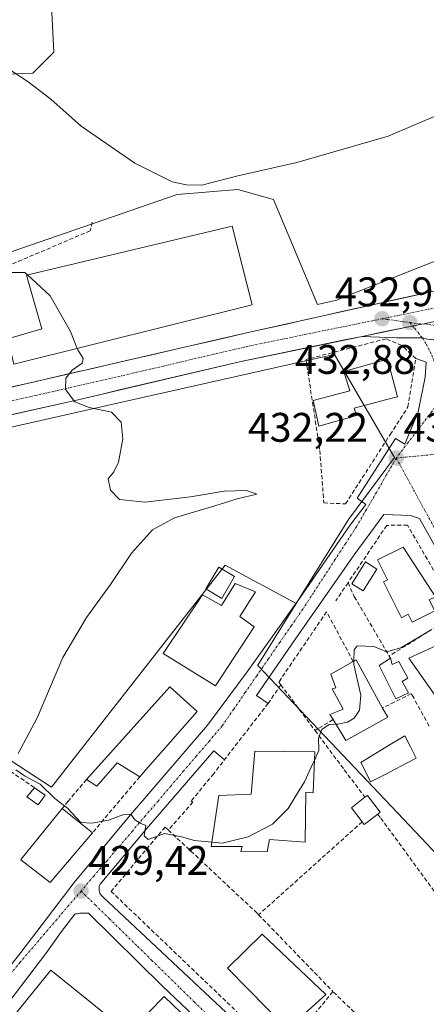
# Model space of a CAD drawing. Units: metres. Extents: x 580239 to 583682, y 4721957 to 4724310.
# Drawn here: x 582778 to 582877, y 4723843 to 4724082 of the extents above; entities that cross this region are included whole.
import ezdxf
from ezdxf.enums import TextEntityAlignment as Align

# ---------------------------------------------------------------- set-up
doc = ezdxf.new("R2010")
doc.units = ezdxf.units.M
doc.header["$MEASUREMENT"] = 0
doc.linetypes.add('TRAZO_Y_PUNTO', pattern=[1, 0.5, -0.25, 0, -0.25])
doc.linetypes.add('TRAZOSX2', pattern=[1.5, 1, -0.5])
for name, color, linetype, lineweight in [('Carretera de calzada única', 19, 'Continuous', 13), ('Carretera de calzada única Cxs', 19, 'Continuous', 13), ('Carretera de calzada única eje', 19, 'TRAZO_Y_PUNTO', 0), ('Carátula', 7, 'Continuous', 5), ('Cultivos herbáceos CxS', 92, 'Continuous', 0), ('Curva de nivel normal', 36, 'Continuous', 0), ('Edificación', 1, 'Continuous', 13), ('Edificación Cxs', 1, 'Continuous', 13), ('Edificación industrial', 135, 'Continuous', 13), ('Edificación industrial Cxs', 135, 'Continuous', 13), ('Edificación ligera', 1, 'Continuous', 0), ('Edificación ligera Cxs', 1, 'Continuous', 0), ('Elemento construido', 1, 'Continuous', 0), ('Muro lineal', 1, 'TRAZOSX2', 13), ('Núcleo urbano CxS', 19, 'Continuous', 0), ('Obra de contención lineal', 1, 'TRAZOSX2', 13), ('Piscina', 142, 'Continuous', 0), ('Piscina CxS', 142, 'Continuous', 0), ('Punto de cota en terreno', 7, 'Continuous', 0), ('Rótulo de punto de cota en terreno', 19, 'Continuous', 0), ('Vía urbana eje', 5, 'TRAZO_Y_PUNTO', 0)]:
    doc.layers.add(name, color=color, linetype=linetype, lineweight=lineweight)
doc.styles.add('Arial', font='txt', dxfattribs={"height": 0.2})

# ---------------------------------------------------------------- blocks, each defined once
blk = doc.blocks.new('5PATER')
at = {"layer": 'Carátula', "linetype": 'Continuous', "lineweight": 5}
h = blk.add_hatch(color=250, dxfattribs=at)
edge = h.paths.add_edge_path()
edge.add_ellipse((0, 0.01), major_axis=(-1.33, -1.34), ratio=0.999422, start_angle=0, end_angle=360)
blk = doc.blocks.new('*U218')
at = {"layer": 'Carretera de calzada única Cxs', "color": 19, "linetype": 'Continuous', "lineweight": 13}
for points in [[(582861.21, 4724004.73, 432.62), (582866.02, 4724005.72, 432.79), (582870.83, 4724006.72, 432.89), (582875.64, 4724007.71, 433), (582876.31, 4724007.77, 433.01), (582881, 4724008.83, 433.04), (582885.69, 4724009.89, 433.06), (582890.38, 4724010.94, 433.07), (582895.07, 4724012, 433.07), (582899.75, 4724013.05, 433.06), (582904.44, 4724014.11, 433.06), (582909.13, 4724015.17, 433.05), (582913.82, 4724016.22, 433.04), (582918.51, 4724017.28, 433.01), (582923.2, 4724018.34, 432.99), (582927.89, 4724019.39, 432.99), (582932.58, 4724020.45, 432.97), (582937.27, 4724021.5, 432.95), (582941.96, 4724022.56, 432.95), (582946.64, 4724023.62, 432.91), (582951.33, 4724024.67, 432.96), (582956.02, 4724025.73, 432.98), (582960.71, 4724026.78, 432.97), (582965.4, 4724027.84, 432.96), (582970.09, 4724028.9, 432.99), (582974.78, 4724029.95, 433), (582979.47, 4724031.01, 433.01), (582984.16, 4724032.06, 433.02), (582988.84, 4724033.12, 433.05), (582993.15, 4724034.09, 433.06), (582997.45, 4724035.05, 433.02), (583001.76, 4724036.02, 432.98), (582997.84, 4724034.24, 432.97), (582993.92, 4724032.46, 432.89), (582990.74, 4724031.47, 432.84), (582987.55, 4724030.47, 432.85), (582984.37, 4724029.48, 432.88), (582979.77, 4724027.98, 432.88), (582975.17, 4724026.47, 432.73), (582970.44, 4724025.2, 432.68), (582965.71, 4724023.92, 432.81), (582960.99, 4724022.65, 432.82), (582956.26, 4724021.38, 432.75), (582951.53, 4724020.1, 432.73), (582946.8, 4724018.83, 432.78), (582942.66, 4724017.65, 432.77), (582938.52, 4724016.46, 432.78), (582934.37, 4724015.28, 432.81), (582930.23, 4724014.09, 432.82), (582927.76, 4724012.51, 432.82), (582924.89, 4724010.08, 432.85), (582922.01, 4724007.64, 432.69), (582919.14, 4724005.21, 432.62), (582917.1, 4724003.79, 432.72), (582913.48, 4724001.96, 432.68), (582911.03, 4724001.54, 432.72), (582907.98, 4724001.54, 432.79), (582903.21, 4724001.8, 432.83), (582898.44, 4724002.06, 432.86), (582894.49, 4724002.36, 432.88), (582890.53, 4724002.66, 432.91), (582886.58, 4724002.96, 432.9), (582881.83, 4724003.53, 432.9), (582877.08, 4724004.09, 432.87), (582875.84, 4724004.36, 432.86), (582872.73, 4724004.36, 432.82), (582869.62, 4724004.36, 432.78), (582865.42, 4724004.55, 432.74), (582861.21, 4724004.73, 432.62)], [(582918.57, 4724013.75, 432.99), (582919.37, 4724016.32, 432.99), (582914.81, 4724015.36, 433.04), (582910.25, 4724014.4, 433.03), (582905.68, 4724013.43, 433.05), (582901.12, 4724012.47, 433.04), (582900.78, 4724011.1, 433.02), (582900.83, 4724010.17, 433), (582901.1, 4724009.27, 432.98), (582901.58, 4724008.47, 432.97), (582902.23, 4724007.8, 432.96), (582904.98, 4724007.04, 432.95), (582907.8, 4724006.89, 432.93), (582911.96, 4724007.82, 432.91), (582914.46, 4724009.17, 432.9), (582917, 4724011.43, 432.95), (582918.57, 4724013.75, 432.99)]]:
    blk.add_polyline3d(points, close=True, dxfattribs=at)
blk = doc.blocks.new('*U223')
at = {"layer": 'Carretera de calzada única Cxs', "color": 19, "linetype": 'Continuous', "lineweight": 13}
for points in [[(582881, 4724008.83, 433.04), (582876.31, 4724007.77, 433.01), (582875.64, 4724007.71, 433), (582870.83, 4724006.72, 432.89), (582866.02, 4724005.72, 432.79), (582861.21, 4724004.73, 432.62), (582856.96, 4724003.85, 432.48), (582852.71, 4724002.97, 432.35), (582848.46, 4724002.09, 432.24), (582844.21, 4724001.22, 432.11), (582839.96, 4724000.34, 431.93), (582835.71, 4723999.46, 431.78), (582831.46, 4723998.58, 431.62), (582826.61, 4723997.44, 431.45), (582821.76, 4723996.29, 431.25), (582816.91, 4723995.15, 431.06), (582812.07, 4723994.01, 430.88), (582807.22, 4723992.86, 430.63), (582802.37, 4723991.72, 430.38), (582797.52, 4723990.57, 430.17), (582792.67, 4723989.43, 430.03), (582787.94, 4723988.37, 429.83), (582783.22, 4723987.31, 429.55), (582778.49, 4723986.26, 429.35), (582773.76, 4723985.2, 429.15)], [(582776.28, 4723992.45, 429.42), (582781.08, 4723993.55, 429.64), (582785.88, 4723994.66, 429.76), (582790.68, 4723995.76, 429.89), (582795.48, 4723996.87, 430.13), (582800.28, 4723997.98, 430.34), (582805.09, 4723999.08, 430.63), (582809.89, 4724000.19, 430.84), (582814.69, 4724001.3, 430.92), (582819.49, 4724002.4, 431), (582824.29, 4724003.51, 431.2), (582829.09, 4724004.61, 431.52), (582833.89, 4724005.72, 431.72), (582838.37, 4724006.72, 431.91), (582842.84, 4724007.72, 432.02), (582847.32, 4724008.73, 432.2), (582851.8, 4724009.73, 432.45), (582856.28, 4724010.73, 432.62), (582860.75, 4724011.73, 432.52), (582865.23, 4724012.73, 432.52), (582869.71, 4724013.74, 432.8), (582874.18, 4724014.74, 433.08), (582878.66, 4724015.74, 433.09)]]:
    blk.add_polyline3d(points, dxfattribs=at)

msp = doc.modelspace()

# ---------------------------------------------------------------- linework, layer by layer
at = {"layer": 'Carretera de calzada única', "color": 19, "linetype": 'Continuous', "lineweight": 13}
for points in [[(582894.03, 4724022.97), (582889.73, 4724019.65), (582884.89, 4724017.33), (582878.66, 4724015.74), (582833.89, 4724005.72), (582771.48, 4723991.34), (582745.19, 4723985.74)], [(582735.94, 4723976.73), (582792.67, 4723989.43), (582831.46, 4723998.58), (582861.21, 4724004.73)], [(582875.84, 4724004.36), (582869.62, 4724004.36), (582861.21, 4724004.73)], [(582888.76, 4724002.79), (582886.58, 4724002.96), (582877.08, 4724004.09), (582875.84, 4724004.36)]]:
    msp.add_lwpolyline(points, dxfattribs=at)
at = {"layer": 'Carretera de calzada única Cxs', "color": 19, "linetype": 'Continuous', "lineweight": 13}
msp.add_lwpolyline([(583001.76, 4724036.02), (582988.84, 4724033.12), (582876.31, 4724007.77), (582875.64, 4724007.71), (582861.21, 4724004.73)], dxfattribs=at)
msp.add_lwpolyline([(583001.76, 4724036.02), (582988.84, 4724033.12), (582876.31, 4724007.77), (582875.64, 4724007.71), (582861.21, 4724004.73)], dxfattribs=at)
at = {"layer": 'Carretera de calzada única eje', "color": 19, "linetype": 'TRAZO_Y_PUNTO', "lineweight": 0}
for points in [[(582883.5, 4724012.57), (582866.05, 4724009)], [(582866.05, 4724009), (582847.55, 4724005.22), (582832.67, 4724002.15), (582813.28, 4723997.57), (582782.07, 4723990.39), (582753.71, 4723984.04), (582744.07, 4723982.01)], [(582866.05, 4724009), (582872.76, 4724008.09)], [(582872.76, 4724008.09), (582875.64, 4724007.71)], [(582876.31, 4724007.77), (582885.69, 4724006.38), (582890.52, 4724005.63)]]:
    msp.add_lwpolyline(points, dxfattribs=at)
at = {"layer": 'Cultivos herbáceos CxS', "color": 92, "linetype": 'Continuous', "lineweight": 0}
for points in [[(582842.95, 4724275.75, 453.83), (582841.67, 4724225.73, 450.13), (582841.64, 4724224.78, 450.1), (582812.89, 4724219.55, 454.59), (582803.74, 4724166.84, 450.21), (582798.86, 4724151.6, 448.63), (582797.16, 4724143.13, 447.83), (582793.78, 4724131.84, 446.85), (582789.83, 4724119.42, 445.67), (582786.44, 4724107.57, 444.08), (582785.31, 4724095.71, 441.8), (582785.88, 4724084.99, 439.47), (582786.44, 4724073.7, 437.28), (582781.36, 4724068.62, 435.59), (582766.12, 4724068.06, 433.82), (582753.14, 4724068.06, 432.64), (582740.53, 4724066.58, 431.4), (582738.34, 4724052.98, 430.2), (582735.35, 4724034.41, 429.25), (582734.67, 4724034.37, 429.2)], [(582905.34, 4724110.6, 437.58), (582910.51, 4724064.74, 434.58), (582910.75, 4724054.89, 434.19), (582901.33, 4724032.12, 433.04), (582901.21, 4724031.81, 433.04), (582900.2, 4724031.41, 433.01), (582856.39, 4724014.05, 432.74), (582855.1, 4724013.54, 432.68), (582850.4, 4724012.49, 432.42), (582839.69, 4724037.93, 433.61), (582831.08, 4724040.39, 433.23), (582816.32, 4724039.16, 433.16), (582727.09, 4724008.35, 428.58)], [(582766.12, 4724068.06, 433.82), (582781.36, 4724068.62, 435.59), (582786.44, 4724073.7, 437.28), (582785.88, 4724084.99, 439.47)], [(582910.75, 4724054.89, 434.19), (582901.33, 4724032.12, 433.04), (582901.21, 4724031.81, 433.04), (582900.2, 4724031.41, 433.01), (582856.39, 4724014.05, 432.74), (582855.1, 4724013.54, 432.68), (582850.4, 4724012.49, 432.42), (582839.69, 4724037.93, 433.61), (582831.08, 4724040.39, 433.23), (582816.32, 4724039.16, 433.16), (582727.09, 4724008.35, 428.58)], [(582737.09, 4723973.91, 427.65), (582800.45, 4723988.18, 430.09), (582850.37, 4723999.43, 432.4), (582854.54, 4724000.29, 432.47), (582869.04, 4723975.3, 432.2), (582857.88, 4723960.26, 431.8), (582845.21, 4723939.88, 431.5), (582828, 4723949.22, 431.65), (582785.88, 4723895.28, 430.14), (582785.88, 4723895.28, 430.14), (582729.16, 4723932.31, 426.82)], [(582845.21, 4723939.88, 431.5), (582857.88, 4723960.26, 431.8), (582869.04, 4723975.3, 432.2), (582854.54, 4724000.29, 432.47), (582850.37, 4723999.43, 432.4), (582800.45, 4723988.18, 430.09), (582737.09, 4723973.91, 427.65)], [(582726.58, 4723959, 427.22), (582729.53, 4723943.89, 427.14), (582729.16, 4723932.31, 426.82), (582785.88, 4723895.28, 430.14), (582828, 4723949.22, 431.65), (582845.21, 4723939.88, 431.5)]]:
    msp.add_polyline3d(points, dxfattribs=at)
at = {"layer": 'Curva de nivel normal', "color": 36, "linetype": 'Continuous', "lineweight": 0}
for points in [[(582709.68, 4724081.65, 430), (582713.62, 4724072.34, 430), (582717.21, 4724065.79, 430), (582721.34, 4724059.92, 430), (582723.3, 4724056.43, 430), (582725.22, 4724054.04, 430), (582727.57, 4724052.92, 430), (582730.91, 4724052.78, 430), (582733.24, 4724054.17, 430), (582735.24, 4724056.57, 430), (582736.6, 4724057.07, 430), (582739.89, 4724050.04, 430), (582743.22, 4724046.48, 430), (582746.76, 4724042, 430), (582751.84, 4724033.28, 430), (582753.97, 4724027.98, 430), (582754.86, 4724022.64, 430), (582756.03, 4724019.36, 430), (582757.56, 4724017.84, 430), (582760.17, 4724017.74, 430), (582774.57, 4724020.23, 430), (582779.36, 4724020.27, 430), (582780.04, 4724019.64, 430)], [(582770.1, 4724073.16, 435), (582780.24, 4724066.48, 435), (582785.74, 4724062.31, 435), (582793.03, 4724055.78, 435), (582806.11, 4724046.73, 435), (582815.16, 4724042.24, 435), (582818.54, 4724041.49, 435), (582822.33, 4724041.4, 435), (582831.04, 4724043.66, 435), (582845.4, 4724046.97, 435), (582867.55, 4724053.32, 435), (582879.65, 4724058.47, 435)], [(582780.04, 4724019.64, 430), (582785.56, 4724014.58, 430), (582790.44, 4724005.95, 430), (582792.12, 4724001.8, 430)], [(582792.12, 4724001.8, 430), (582792.25, 4724001.48, 430), (582793.56, 4723999.36, 430), (582793.28, 4723998.25, 430), (582790.88, 4723996.53, 430), (582789.37, 4723994.6, 430), (582789.25, 4723991.82, 430), (582791.52, 4723988.88, 430), (582794.97, 4723987.47, 430), (582800.41, 4723986.3, 430), (582802.75, 4723983.93, 430), (582803.18, 4723979.87, 430), (582802.1, 4723974.18, 430), (582801.01, 4723971.89, 430), (582799.64, 4723970.19, 430), (582800.17, 4723967.42, 430), (582802.34, 4723965.16, 430), (582808.54, 4723964.48, 430), (582819.59, 4723965.75, 430), (582827.74, 4723967.14, 430), (582833.15, 4723967.33, 430), (582835.71, 4723966.46, 430), (582830.9, 4723965.29, 430), (582825.52, 4723963.58, 430), (582815.69, 4723960.72, 430), (582810.35, 4723957.81, 430), (582805.26, 4723952.15, 430), (582800.18, 4723944.48, 430), (582794.36, 4723936.48, 430), (582788.65, 4723926.81, 430), (582782.36, 4723912.14, 430), (582777.76, 4723903.47, 430)], [(582859.23, 4723925.91, 430), (582859.28, 4723928.66, 430), (582860.01, 4723929.6, 430), (582864.05, 4723929.5, 430), (582867.12, 4723928.15, 430), (582870.6, 4723929.1, 430), (582878, 4723933.54, 430)], [(582854.84, 4723910.6, 430), (582855.36, 4723910.64, 430), (582857.68, 4723911.13, 430), (582859.26, 4723912.03, 430), (582860.58, 4723913.97, 430), (582860.94, 4723917.61, 430), (582859.21, 4723925.06, 430), (582859.23, 4723925.91, 430)], [(582849.64, 4723901.82, 430), (582850.76, 4723904.18, 430), (582850.63, 4723907.25, 430), (582851.43, 4723909.28, 430), (582853.25, 4723910.49, 430), (582854.84, 4723910.6, 430)], [(582824.79, 4723881.96, 430), (582827.25, 4723881.73, 430), (582833.58, 4723883.23, 430), (582839.51, 4723886.31, 430), (582843.3, 4723890.14, 430), (582844.86, 4723892.8, 430), (582847.24, 4723896.64, 430), (582849.28, 4723901.06, 430), (582849.64, 4723901.82, 430)], [(582777.18, 4723899.52, 430), (582779.32, 4723898.06, 430), (582783.14, 4723896.02, 430), (582786.71, 4723892.6, 430), (582789.78, 4723890.2, 430), (582792.98, 4723886.71, 430), (582795.67, 4723886.62, 430), (582799.68, 4723887.29, 430), (582803.39, 4723888.72, 430), (582805.13, 4723888.79, 430), (582806.06, 4723887.38, 430), (582807.38, 4723886.6, 430), (582808.77, 4723885.99, 430), (582808.31, 4723883.53, 430), (582809.35, 4723882.63, 430), (582813.29, 4723884.07, 430), (582817.41, 4723883.28, 430), (582820.54, 4723882.36, 430), (582824.79, 4723881.96, 430)]]:
    msp.add_polyline3d(points, dxfattribs=at)
at = {"layer": 'Edificación', "color": 1, "linetype": 'Continuous', "lineweight": 13}
for points in [[(582834.53, 4724012.36, 432.24), (582776.74, 4723997.97, 429.37), (582775.28, 4724004.1, 429.22), (582783.53, 4724006.54, 429.48), (582779.82, 4724019.59, 430), (582829.68, 4724031.49, 432.71), (582834.53, 4724012.36, 432.24)], [(582859.83, 4723985.55, 432.15), (582850.69, 4723982.92, 431.85), (582849.34, 4723989.14, 432.18), (582858.23, 4723991.51, 432.37), (582856.76, 4723996.23, 432.44), (582867.39, 4723999.18, 432.7), (582869.81, 4723990.09, 432.57), (582867.21, 4723989.39, 432.46), (582859.26, 4723987.27, 432.23), (582859.83, 4723985.55, 432.15)], [(582878.83, 4723938.08, 430.3), (582873.36, 4723935.35, 430.25), (582872.4, 4723937.27, 430.35), (582870.77, 4723936.45, 430.36), (582866.4, 4723945.18, 431.2), (582867.36, 4723945.66, 431.19), (582864.96, 4723950.46, 431.51), (582871.2, 4723953.58, 431.45), (582879.02, 4723941.54, 430.52), (582877.49, 4723940.77, 430.51), (582878.83, 4723938.08, 430.3)], [(582830.29, 4723946.42, 431.62), (582827.17, 4723941.14, 431.68), (582823.31, 4723943.42, 431.49), (582826.43, 4723948.7, 431.46), (582830.29, 4723946.42, 431.62)], [(582864.81, 4723948.24, 431.43), (582861.45, 4723942.96, 431.19), (582858.72, 4723944.7, 431.48), (582862.08, 4723949.98, 431.64), (582864.81, 4723948.24, 431.43)], [(582835.32, 4723942.74, 431.6), (582831.55, 4723936.72, 431.63), (582835.01, 4723934.23, 431.49), (582825.65, 4723919.94, 431.28), (582812.98, 4723927.76, 431.73), (582822.46, 4723942.02, 431.48), (582827.13, 4723939.41, 431.67), (582830.39, 4723944.72, 431.65), (582835.32, 4723942.74, 431.6)], [(582884.6, 4723919.7, 429.32), (582879.35, 4723917, 429.29), (582872.57, 4723926.66, 429.66), (582883.89, 4723931.79, 429.69), (582887.67, 4723924.88, 429.39), (582882.87, 4723922.51, 429.45), (582884.6, 4723919.7, 429.32)], [(582867.44, 4723912.27, 428.93), (582857.28, 4723906.63, 429.07), (582854.16, 4723911.71, 430.46), (582853.37, 4723912.98, 431.08), (582856.64, 4723914.26, 430.66), (582853.94, 4723919.19, 431.56), (582854.85, 4723919.43, 431.43), (582853.62, 4723922.76, 431.48), (582859.07, 4723925.82, 430.2), (582859.77, 4723926.23, 430), (582866.2, 4723914.53, 429.04), (582867.44, 4723912.27, 428.93)], [(582821.24, 4723913.68, 431.12), (582808.13, 4723898.83, 430.54), (582807.28, 4723897.86, 430.5), (582801.78, 4723901.26, 430.93), (582796.85, 4723895.57, 430.6), (582794.37, 4723897.17, 430.68), (582814.59, 4723919.7, 431.81), (582821.24, 4723913.68, 431.12)], [(582849.72, 4723903.89, 430.03), (582849.34, 4723893.97, 429.67), (582847.6, 4723894.1, 429.73), (582847.42, 4723881.99, 429.46), (582838.78, 4723882.58, 429.76), (582838.21, 4723879.63, 429.64), (582831.8, 4723879.69, 429.7), (582832.12, 4723880.91, 429.75), (582824.64, 4723880.91, 429.8), (582826.43, 4723893.32, 430.66), (582834.3, 4723893.58, 430.66), (582835.19, 4723904.08, 430.73), (582849.72, 4723903.89, 430.03)], [(582865.01, 4723888.77, 428.46), (582861.73, 4723886.26, 428.66), (582861.23, 4723886.91, 428.83), (582858.61, 4723890.33, 429.29), (582861.91, 4723892.86, 428.89), (582862.49, 4723893.3, 428.86), (582865.61, 4723889.23, 428.39), (582865.01, 4723888.77, 428.46)], [(582795.83, 4723884.24, 429.85), (582785.53, 4723872.21, 429.29), (582778.42, 4723877.72, 428.82), (582778.51, 4723877.81, 428.83), (582788.48, 4723890.13, 429.81), (582795.83, 4723884.24, 429.85)], [(582825.1, 4723831.94, 427.08), (582818.1, 4723824.72, 426.5), (582812.33, 4723830.25, 426.89), (582808.96, 4723826.42, 426.67), (582802.97, 4723831.7, 427.26), (582806.56, 4723835.79, 427.69), (582805.56, 4723836.75, 427.76), (582813.24, 4723844.5, 427.98), (582825.65, 4723832.53, 427.16), (582825.1, 4723831.94, 427.08)]]:
    msp.add_polyline3d(points, dxfattribs=at)
at = {"layer": 'Edificación Cxs', "color": 1, "linetype": 'Continuous', "lineweight": 13}
for points in [[(582834.53, 4724012.36, 432.24), (582776.74, 4723997.97, 429.37), (582775.28, 4724004.1, 429.22), (582783.53, 4724006.54, 429.48), (582779.82, 4724019.59, 430), (582829.68, 4724031.49, 432.71), (582834.53, 4724012.36, 432.24)], [(582859.83, 4723985.55, 432.15), (582850.69, 4723982.92, 431.85), (582849.34, 4723989.14, 432.18), (582858.23, 4723991.51, 432.37), (582856.76, 4723996.23, 432.44), (582867.39, 4723999.18, 432.7), (582869.81, 4723990.09, 432.57), (582867.21, 4723989.39, 432.46), (582859.26, 4723987.27, 432.23), (582859.83, 4723985.55, 432.15)], [(582878.83, 4723938.08, 430.3), (582873.36, 4723935.35, 430.25), (582872.4, 4723937.27, 430.35), (582870.77, 4723936.45, 430.36), (582866.4, 4723945.18, 431.2), (582867.36, 4723945.66, 431.19), (582864.96, 4723950.46, 431.51), (582871.2, 4723953.58, 431.45), (582879.02, 4723941.54, 430.52), (582877.49, 4723940.77, 430.51), (582878.83, 4723938.08, 430.3)], [(582830.29, 4723946.42, 431.62), (582827.17, 4723941.14, 431.68), (582823.31, 4723943.42, 431.49), (582826.43, 4723948.7, 431.46), (582830.29, 4723946.42, 431.62)], [(582864.81, 4723948.24, 431.43), (582861.45, 4723942.96, 431.19), (582858.72, 4723944.7, 431.48), (582862.08, 4723949.98, 431.64), (582864.81, 4723948.24, 431.43)], [(582835.32, 4723942.74, 431.6), (582831.55, 4723936.72, 431.63), (582835.01, 4723934.23, 431.49), (582825.65, 4723919.94, 431.28), (582812.98, 4723927.76, 431.73), (582822.46, 4723942.02, 431.48), (582827.13, 4723939.41, 431.67), (582830.39, 4723944.72, 431.65), (582835.32, 4723942.74, 431.6)], [(582884.6, 4723919.7, 429.32), (582879.35, 4723917, 429.29), (582872.57, 4723926.66, 429.66), (582883.89, 4723931.79, 429.69), (582887.67, 4723924.88, 429.39), (582882.87, 4723922.51, 429.45), (582884.6, 4723919.7, 429.32)], [(582867.44, 4723912.27, 428.93), (582857.28, 4723906.63, 429.07), (582854.16, 4723911.71, 430.46), (582853.37, 4723912.98, 431.08), (582856.64, 4723914.26, 430.66), (582853.94, 4723919.19, 431.56), (582854.85, 4723919.43, 431.43), (582853.62, 4723922.76, 431.48), (582859.07, 4723925.82, 430.2), (582859.77, 4723926.23, 430), (582866.2, 4723914.53, 429.04), (582867.44, 4723912.27, 428.93)], [(582821.24, 4723913.68, 431.12), (582808.13, 4723898.83, 430.54), (582807.28, 4723897.86, 430.5), (582801.78, 4723901.26, 430.93), (582796.85, 4723895.57, 430.6), (582794.37, 4723897.17, 430.68), (582814.59, 4723919.7, 431.81), (582821.24, 4723913.68, 431.12)], [(582849.72, 4723903.89, 430.03), (582849.34, 4723893.97, 429.67), (582847.6, 4723894.1, 429.73), (582847.42, 4723881.99, 429.46), (582838.78, 4723882.58, 429.76), (582838.21, 4723879.63, 429.64), (582831.8, 4723879.69, 429.7), (582832.12, 4723880.91, 429.75), (582824.64, 4723880.91, 429.8), (582826.43, 4723893.32, 430.66), (582834.3, 4723893.58, 430.66), (582835.19, 4723904.08, 430.73), (582849.72, 4723903.89, 430.03)], [(582865.01, 4723888.77, 428.46), (582861.73, 4723886.26, 428.66), (582861.23, 4723886.91, 428.83), (582858.61, 4723890.33, 429.29), (582861.91, 4723892.86, 428.89), (582862.49, 4723893.3, 428.86), (582865.61, 4723889.23, 428.39), (582865.01, 4723888.77, 428.46)], [(582795.83, 4723884.24, 429.85), (582785.53, 4723872.21, 429.29), (582778.42, 4723877.72, 428.82), (582778.51, 4723877.81, 428.83), (582788.48, 4723890.13, 429.81), (582795.83, 4723884.24, 429.85)], [(582825.1, 4723831.94, 427.08), (582818.1, 4723824.72, 426.5), (582812.33, 4723830.25, 426.89), (582808.96, 4723826.42, 426.67), (582802.97, 4723831.7, 427.26), (582806.56, 4723835.79, 427.69), (582805.56, 4723836.75, 427.76), (582813.24, 4723844.5, 427.98), (582825.65, 4723832.53, 427.16), (582825.1, 4723831.94, 427.08)]]:
    msp.add_polyline3d(points, close=True, dxfattribs=at)
at = {"layer": 'Edificación industrial', "color": 135, "linetype": 'Continuous', "lineweight": 13}
for points in [[(582852.4, 4723845.01, 427.09), (582843.12, 4723836.56, 427.13), (582828.53, 4723851.35, 427.56), (582836.98, 4723859.67, 427.68), (582852.4, 4723845.01, 427.09)], [(582799.44, 4723839.78, 427.74), (582778.82, 4723814.34, 427.37), (582765.08, 4723825.48, 427.76), (582785.7, 4723850.92, 428.58), (582799.44, 4723839.78, 427.74)]]:
    msp.add_polyline3d(points, dxfattribs=at)
at = {"layer": 'Edificación industrial Cxs', "color": 135, "linetype": 'Continuous', "lineweight": 13}
for points in [[(582852.4, 4723845.01, 427.09), (582843.12, 4723836.56, 427.13), (582828.53, 4723851.35, 427.56), (582836.98, 4723859.67, 427.68), (582852.4, 4723845.01, 427.09)], [(582799.44, 4723839.78, 427.74), (582778.82, 4723814.34, 427.37), (582765.08, 4723825.48, 427.76), (582785.7, 4723850.92, 428.58), (582799.44, 4723839.78, 427.74)]]:
    msp.add_polyline3d(points, close=True, dxfattribs=at)
at = {"layer": 'Edificación ligera', "color": 1, "linetype": 'Continuous', "lineweight": 0}
for points in [[(582868.08, 4723926.66, 429.74), (582868.53, 4723925.07, 429.6), (582870.14, 4723925.84, 429.65), (582872.32, 4723921.75, 429.43), (582870.96, 4723920.98, 429.38), (582872.51, 4723918.22, 429.26), (582869.37, 4723916.75, 429.13), (582865.34, 4723924.88, 429.55), (582868.08, 4723926.66, 429.74)], [(582784.37, 4723893.4, 429.65), (582782.64, 4723891.02, 429.15), (582779.89, 4723892.94, 428.88), (582781.76, 4723895.18, 429.57), (582784.37, 4723893.4, 429.65)]]:
    msp.add_polyline3d(points, dxfattribs=at)
at = {"layer": 'Edificación ligera Cxs', "color": 1, "linetype": 'Continuous', "lineweight": 0}
for points in [[(582868.08, 4723926.66, 429.74), (582868.53, 4723925.07, 429.6), (582870.14, 4723925.84, 429.65), (582872.32, 4723921.75, 429.43), (582870.96, 4723920.98, 429.38), (582872.51, 4723918.22, 429.26), (582869.37, 4723916.75, 429.13), (582865.34, 4723924.88, 429.55), (582868.08, 4723926.66, 429.74)], [(582784.37, 4723893.4, 429.65), (582782.64, 4723891.02, 429.15), (582779.89, 4723892.94, 428.88), (582781.76, 4723895.18, 429.57), (582784.37, 4723893.4, 429.65)]]:
    msp.add_polyline3d(points, close=True, dxfattribs=at)
at = {"layer": 'Elemento construido', "color": 1, "linetype": 'Continuous', "lineweight": 0}
for points in [[(582765.69, 4723839.09, 428.07), (582778.4, 4723855.17, 428.68), (582791.35, 4723872.21, 429.34), (582804.54, 4723888.05, 429.99), (582823.73, 4723910.37, 430.92), (582833.32, 4723923.33, 431.22), (582846.04, 4723941.09, 431.48), (582858.27, 4723958.85, 431.76), (582862.1, 4723963.89, 431.86), (582860.04, 4723965.46, 431.86), (582869.3, 4723979.97, 432.24), (582871.55, 4723978.53, 432.31), (582874.81, 4723986.45, 432.6), (582876.49, 4723994.84, 432.73), (582876.73, 4723998.44, 432.77), (582874.24, 4723999.36, 432.74)], [(582894.85, 4723835.32, 426.61), (582911.88, 4723846.12, 426.85), (582930.36, 4723856.68, 427.06), (582930.67, 4723856.92, 427.06), (582930.95, 4723857.21, 427.06), (582931.18, 4723857.53, 427.06), (582931.36, 4723857.88, 427.06), (582931.49, 4723858.26, 427.06), (582931.56, 4723858.64, 427.06), (582931.58, 4723859.04, 427.07), (582931.53, 4723859.43, 427.07), (582931.43, 4723859.82, 427.08), (582931.28, 4723860.18, 427.08), (582931.08, 4723860.52, 427.09), (582914.27, 4723890.27, 428.05), (582893.38, 4723927.93, 429.29), (582875.14, 4723960.56, 431.67), (582872.98, 4723961.28, 431.79), (582866.5, 4723961.52, 431.89), (582859.31, 4723951.68, 431.71), (582844.92, 4723931.04, 431.47), (582835.56, 4723917.6, 431.2), (582838.39, 4723915.63, 431.12)], [(582827.81, 4723901.95, 430.79), (582825.25, 4723904.16, 430.77), (582808.94, 4723885.2, 429.92), (582797.66, 4723871.76, 429.43), (582797.54, 4723871.47, 429.42), (582797.46, 4723871.16, 429.41), (582797.41, 4723870.85, 429.4), (582797.4, 4723870.54, 429.38), (582797.44, 4723870.22, 429.37), (582797.51, 4723869.92, 429.36), (582797.62, 4723869.62, 429.34), (582797.76, 4723869.34, 429.33), (582797.94, 4723869.08, 429.31), (582798.15, 4723868.84, 429.3), (582798.38, 4723868.64, 429.28), (582830.79, 4723838.17, 427.43)], [(582835.12, 4723825.91, 426.9), (582812.86, 4723846.97, 428.05), (582794.86, 4723864.72, 429.16), (582794.55, 4723864.74, 429.16), (582794.24, 4723864.76, 429.16), (582793.94, 4723864.77, 429.16), (582793.63, 4723864.76, 429.16), (582793.32, 4723864.75, 429.16), (582793.02, 4723864.73, 429.16), (582792.71, 4723864.7, 429.16), (582792.4, 4723864.66, 429.16), (582792.1, 4723864.61, 429.16), (582791.8, 4723864.55, 429.16), (582791.5, 4723864.48, 429.16), (582788.31, 4723860.27, 428.94), (582784.73, 4723855.29, 428.77), (582763.15, 4723826.97, 427.73)]]:
    msp.add_polyline3d(points, dxfattribs=at)
at = {"layer": 'Muro lineal', "color": 1, "linetype": 'TRAZOSX2', "lineweight": 13}
for points in [[(582857.22, 4723964.08, 431.87), (582868.01, 4723980.88, 432.21), (582872.33, 4723987.6, 432.59), (582874.24, 4723999.36, 432.74), (582870.88, 4724002.48, 432.74), (582867.04, 4724004.15, 432.76), (582847.61, 4723999.11, 432.29), (582850.97, 4723977.04, 431.71), (582851.94, 4723964.32, 431.76), (582857.22, 4723964.08, 431.87)], [(582884.52, 4723937.57, 430.06), (582872.24, 4723958.93, 431.76), (582867.2, 4723958.86, 431.9), (582857.8, 4723944.94, 431.54)], [(582857.8, 4723944.94, 431.54), (582854.85, 4723940.56, 431.47)], [(582857.8, 4723944.94, 431.54), (582859.32, 4723941.58, 431.24), (582867.81, 4723927.15, 429.78)], [(582859.07, 4723925.82, 430.2), (582852.6, 4723937.87, 431.53), (582841.01, 4723920.84, 431.33), (582841.5, 4723920.18, 431.33)], [(582884.52, 4723937.57, 430.06), (582867.81, 4723927.15, 429.78)], [(582737.85, 4723929.17, 427.28), (582740.28, 4723925.78, 427.4), (582754.8, 4723913.88, 427.99), (582763.19, 4723907.69, 428.17), (582763.84, 4723907.22, 428.29), (582773.44, 4723900.88, 429.15), (582781.76, 4723895.18, 429.57)], [(582867.81, 4723927.15, 429.78), (582868.08, 4723926.66, 429.74)], [(582841.5, 4723920.18, 431.33), (582838.42, 4723915.66, 431.12), (582825.23, 4723898.62, 430.75), (582819.71, 4723891.9, 430.44), (582820.19, 4723891.66, 430.46), (582814.2, 4723884.93, 429.93)], [(582841.5, 4723920.18, 431.33), (582849.8, 4723909.05, 430)], [(582877.49, 4723910.16, 428.96), (582873.73, 4723917, 429.23), (582873.14, 4723918.02, 429.27), (582866.2, 4723914.53, 429.04)], [(582854.16, 4723911.71, 430.46), (582849.8, 4723909.05, 430)], [(582849.8, 4723909.05, 430), (582856.89, 4723899.54, 429.35), (582861.91, 4723892.86, 428.89)], [(582794.37, 4723897.17, 430.68), (582789.88, 4723891.91, 430.21), (582788.48, 4723890.13, 429.81)], [(582807.28, 4723897.86, 430.5), (582795.83, 4723884.24, 429.85)], [(582865.01, 4723888.77, 428.46), (582865.73, 4723887.83, 428.29), (582883.12, 4723864.01, 427.52), (582884.01, 4723864.25, 427.44)], [(582861.23, 4723886.91, 428.83), (582836.12, 4723864.35, 428.16)], [(582814.2, 4723884.93, 429.93), (582813.44, 4723885.64, 429.98), (582800.32, 4723870.03, 429.33), (582841.71, 4723830.42, 427.03)], [(582814.2, 4723884.93, 429.93), (582835.84, 4723864.66, 428.22), (582836.12, 4723864.35, 428.16)], [(582836.12, 4723864.35, 428.16), (582854.13, 4723845.71, 427.14)], [(582841.71, 4723830.42, 427.03), (582858.46, 4723814.28, 426.3), (582875.49, 4723825.08, 426.46), (582854.13, 4723845.71, 427.14)], [(582854.13, 4723845.71, 427.14), (582841.71, 4723830.42, 427.03)]]:
    msp.add_polyline3d(points, dxfattribs=at)
at = {"layer": 'Núcleo urbano CxS', "color": 19, "linetype": 'Continuous', "lineweight": 0}
for points in [[(582842.95, 4724275.75, 453.83), (582841.67, 4724225.73, 450.13), (582841.64, 4724224.78, 450.1), (582812.89, 4724219.55, 454.59), (582803.74, 4724166.84, 450.21), (582798.86, 4724151.6, 448.63), (582797.16, 4724143.13, 447.83), (582793.78, 4724131.84, 446.85), (582789.83, 4724119.42, 445.67), (582786.44, 4724107.57, 444.08), (582785.31, 4724095.71, 441.8), (582785.88, 4724084.99, 439.47), (582786.44, 4724073.7, 437.28), (582781.36, 4724068.62, 435.59), (582766.12, 4724068.06, 433.82), (582753.14, 4724068.06, 432.64), (582740.53, 4724066.58, 431.4), (582738.34, 4724052.98, 430.2), (582735.35, 4724034.41, 429.25), (582734.67, 4724034.37, 429.2)], [(582785.88, 4724084.99, 439.47), (582786.44, 4724073.7, 437.28), (582781.36, 4724068.62, 435.59), (582766.12, 4724068.06, 433.82), (582753.14, 4724068.06, 432.64), (582740.53, 4724066.58, 431.4), (582738.34, 4724052.98, 430.2), (582735.35, 4724034.41, 429.25), (582734.67, 4724034.37, 429.2), (582719.77, 4724033.46, 428.31), (582714, 4724033.11, 428.28), (582710.73, 4724032.48, 427.97), (582597.26, 4724010.89, 426.25), (582597.26, 4724010.89, 426.25), (582593.77, 4724022.22, 426.45), (582592.46, 4724043.56, 426.84), (582592.46, 4724054.02, 426.79), (582643, 4724062.29, 427.71), (582699.36, 4724072.89, 428.87), (582683.56, 4724127.99, 429.49)], [(582910.75, 4724054.89, 434.19), (582901.33, 4724032.12, 433.04), (582901.21, 4724031.81, 433.04), (582900.2, 4724031.41, 433.01), (582856.39, 4724014.05, 432.74), (582855.1, 4724013.54, 432.68), (582850.4, 4724012.49, 432.42), (582839.69, 4724037.93, 433.61), (582831.08, 4724040.39, 433.23), (582816.32, 4724039.16, 433.16), (582727.09, 4724008.35, 428.58)], [(582727.09, 4724008.35, 428.58), (582816.32, 4724039.16, 433.16), (582831.08, 4724040.39, 433.23), (582839.69, 4724037.93, 433.61), (582850.4, 4724012.49, 432.42), (582855.1, 4724013.54, 432.68), (582856.39, 4724014.05, 432.74), (582900.2, 4724031.41, 433.01)], [(582882.55, 4723824.38, 426.54), (582913.73, 4723842.88, 426.93), (582913.46, 4723842.92, 426.92), (582871.24, 4723887.53, 427.86), (582835.93, 4723924.84, 431.3), (582835.9, 4723924.91, 431.3), (582835.91, 4723924.92, 431.3), (582845.21, 4723939.88, 431.5), (582857.88, 4723960.26, 431.8), (582869.04, 4723975.3, 432.2), (582854.54, 4724000.29, 432.47), (582850.37, 4723999.43, 432.4), (582800.45, 4723988.18, 430.09), (582737.09, 4723973.91, 427.65)], [(582845.21, 4723939.88, 431.5), (582857.88, 4723960.26, 431.8), (582869.04, 4723975.3, 432.2), (582854.54, 4724000.29, 432.47), (582850.37, 4723999.43, 432.4), (582800.45, 4723988.18, 430.09), (582737.09, 4723973.91, 427.65)], [(582726.58, 4723959, 427.22), (582729.53, 4723943.89, 427.14), (582729.16, 4723932.31, 426.82), (582785.88, 4723895.28, 430.14), (582828, 4723949.22, 431.65), (582845.21, 4723939.88, 431.5)], [(582729.16, 4723932.31, 426.82), (582785.88, 4723895.28, 430.14), (582828, 4723949.22, 431.65), (582845.21, 4723939.88, 431.5), (582835.91, 4723924.92, 431.3), (582835.9, 4723924.91, 431.3), (582835.93, 4723924.84, 431.3), (582871.24, 4723887.53, 427.86), (582913.46, 4723842.92, 426.92), (582913.73, 4723842.88, 426.93), (582882.55, 4723824.38, 426.54), (582868.13, 4723813.91, 426.46), (582857.85, 4723806.26, 426.24), (582842.26, 4723788.18, 426.09), (582835.95, 4723780.86, 425.98), (582803.18, 4723742.71, 425.5), (582798.44, 4723736.03, 425.41), (582798.44, 4723736.03, 425.41), (582732.93, 4723747.24, 426.21)], [(582845.21, 4723939.88, 431.5), (582835.91, 4723924.92, 431.3), (582835.9, 4723924.91, 431.3), (582835.93, 4723924.84, 431.3), (582871.24, 4723887.53, 427.86), (582913.46, 4723842.92, 426.92), (582913.73, 4723842.88, 426.93), (582882.55, 4723824.38, 426.54), (582868.13, 4723813.91, 426.46), (582857.85, 4723806.26, 426.24)], [(582845.21, 4723939.88, 431.5), (582835.91, 4723924.92, 431.3), (582835.9, 4723924.91, 431.3), (582835.93, 4723924.84, 431.3), (582871.24, 4723887.53, 427.86), (582913.46, 4723842.92, 426.92), (582913.73, 4723842.88, 426.93), (582882.55, 4723824.38, 426.54), (582868.13, 4723813.91, 426.46), (582857.85, 4723806.26, 426.24)]]:
    msp.add_polyline3d(points, dxfattribs=at)
at = {"layer": 'Obra de contención lineal', "color": 1, "linetype": 'TRAZOSX2', "lineweight": 13}
msp.add_polyline3d([(582795.77, 4724032.46, 432.12), (582795.28, 4724030.37, 431.57), (582753.52, 4724012.54, 429.47), (582730.18, 4724001.97, 428.12)], dxfattribs=at)
at = {"layer": 'Piscina', "color": 142, "linetype": 'Continuous', "lineweight": 0}
msp.add_polyline3d([(582863.29, 4723896.59, 428.79), (582862.11, 4723898.96, 428.77), (582860.93, 4723901.33, 428.83), (582864.49, 4723903.48, 428.54), (582868.05, 4723905.64, 428.38), (582871.61, 4723907.79, 428.61), (582872.96, 4723905.07, 428.12), (582874.3, 4723902.35, 428.33), (582870.63, 4723900.43, 428.31), (582866.96, 4723898.51, 428.74), (582863.29, 4723896.59, 428.79)], dxfattribs=at)
at = {"layer": 'Piscina CxS', "color": 142, "linetype": 'Continuous', "lineweight": 0}
msp.add_polyline3d([(582874.3, 4723902.35, 428.33), (582870.63, 4723900.43, 428.31), (582866.96, 4723898.51, 428.74), (582863.29, 4723896.59, 428.79), (582862.11, 4723898.96, 428.77), (582860.93, 4723901.33, 428.83), (582864.49, 4723903.48, 428.54), (582868.05, 4723905.64, 428.38), (582871.61, 4723907.79, 428.61), (582872.96, 4723905.07, 428.12), (582874.3, 4723902.35, 428.33)], close=True, dxfattribs=at)
at = {"layer": 'Vía urbana eje', "color": 5, "linetype": 'TRAZO_Y_PUNTO', "lineweight": 0}
for points in [[(582872.76, 4724008.09), (582873.46, 4724007.26)], [(582873.46, 4724007.26), (582874.01, 4724006.6), (582875.84, 4724004.36)], [(582875.84, 4724004.36), (582876.8, 4724002.84), (582878.12, 4724000.17), (582879.03, 4723997.73), (582879.98, 4723993.96), (582880.94, 4723990.18)], [(582880.94, 4723990.18), (582878.08, 4723986.43), (582875.21, 4723982.68), (582872.35, 4723978.93), (582869.49, 4723975.2)], [(582956.26, 4723984.71), (582949.35, 4723985.09), (582945.26, 4723984.64), (582941.17, 4723984.18), (582936.25, 4723983.4), (582931.33, 4723982.6), (582926.42, 4723981.81), (582921.51, 4723981.01), (582916.58, 4723980.23), (582911.67, 4723979.43), (582906.76, 4723978.65), (582897.44, 4723977.79), (582892.78, 4723977.35), (582888.12, 4723976.93), (582874.16, 4723975.64), (582869.49, 4723975.2)], [(582869.49, 4723975.2), (582867.07, 4723971.01), (582864.67, 4723966.84), (582862.25, 4723962.68), (582859.83, 4723958.51), (582857.23, 4723954.51), (582854.64, 4723950.51), (582849.42, 4723942.51), (582846.82, 4723938.51), (582844.03, 4723934.48), (582841.23, 4723930.43), (582838.44, 4723926.38), (582835.64, 4723922.33), (582832.85, 4723918.27), (582830.07, 4723914.24), (582827.26, 4723910.18), (582824.16, 4723906.54), (582821.05, 4723902.9), (582817.92, 4723899.25), (582814.82, 4723895.6), (582811.71, 4723891.96), (582808.58, 4723888.32), (582805.48, 4723884.67), (582802.37, 4723881.02), (582799.26, 4723877.38), (582796.14, 4723873.74), (582793.03, 4723870.09)], [(582869.49, 4723975.2), (582874.08, 4723966.81), (582876.37, 4723962.61), (582878.67, 4723958.42), (582880.96, 4723954.22), (582883.26, 4723950.02), (582885.55, 4723945.83), (582887.85, 4723941.63), (582890.14, 4723937.43), (582892.44, 4723933.24), (582894.73, 4723929.04), (582897.03, 4723924.84), (582899.51, 4723920.55), (582901.98, 4723916.25), (582904.46, 4723911.94), (582906.96, 4723907.65)], [(582793.03, 4723870.09), (582790.07, 4723866.65), (582787.14, 4723863.19), (582784.19, 4723859.75), (582778.3, 4723852.84), (582775.35, 4723849.4)], [(582793.03, 4723870.09), (582796.48, 4723866.76), (582799.91, 4723863.39), (582806.78, 4723856.66), (582810.21, 4723853.29), (582817.08, 4723846.56), (582820.51, 4723843.18), (582823.96, 4723839.83), (582830.82, 4723833.09), (582834.26, 4723829.73), (582837.69, 4723826.35), (582844.57, 4723819.63), (582848, 4723816.26), (582851.44, 4723812.9), (582854.87, 4723809.52), (582858.3, 4723806.16)]]:
    msp.add_lwpolyline(points, dxfattribs=at)

# ---------------------------------------------------------------- block references
at = {"layer": 'Carretera de calzada única Cxs', "color": 19, "linetype": 'Continuous', "lineweight": 13}
for name in ['*U223', '*U218']:
    msp.add_blockref(name, (0, 0), dxfattribs=at)
at = {"layer": 'Punto de cota en terreno', "linetype": 'Continuous', "lineweight": 0}
for p in [(582866.06, 4724009, 432.88), (582872.76, 4724008.1, 432.96), (582869.51, 4723975.21, 432.22), (582869.51, 4723975.2, 432.22), (582793.03, 4723870.09, 429.42)]:
    msp.add_blockref('5PATER', p, dxfattribs=at)

# ---------------------------------------------------------------- texts
at = {"layer": 'Rótulo de punto de cota en terreno', "color": 19, "linetype": 'Continuous', "lineweight": 0, "style": 'Arial'}
for s, p in [('432,96', (582854.65, 4724009.86)), ('432,88', (582844.95, 4723993.44)), ('432,22', (582833.51, 4723976.96)), ('432,22', (582871.27, 4723976.97)), ('429,42', (582794.79, 4723871.85))]:
    msp.add_text(s, height=7, dxfattribs=at).set_placement(p, align=Align.BOTTOM_LEFT)

doc.saveas('drawing.dxf')
